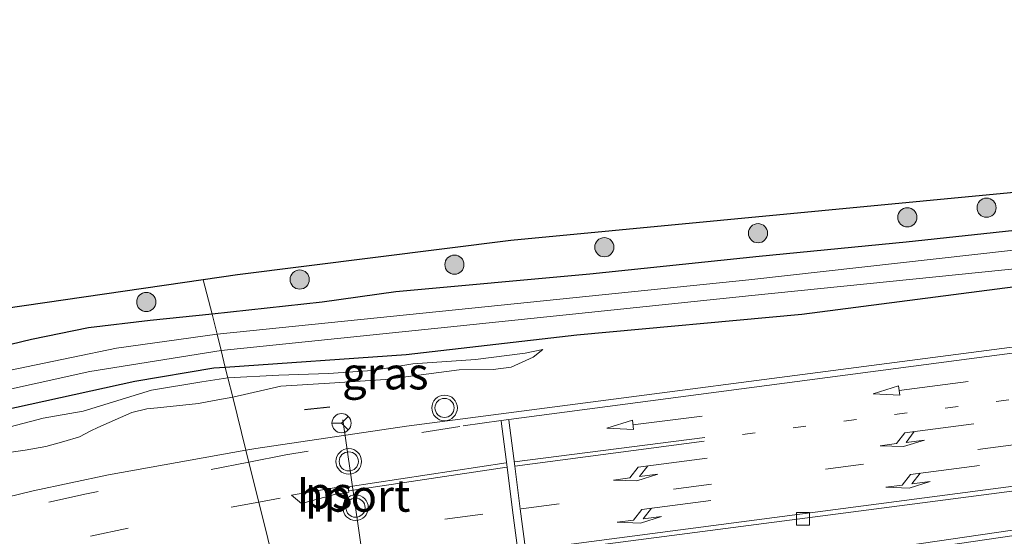
# Model space of a CAD drawing. Units: metres. Extents: x 219996 to 230000, y 439913 to 441221.
# Drawn here: x 227411 to 227488, y 440547 to 440587 of the extents above; entities that cross this region are included whole.
import ezdxf
from ezdxf.enums import TextEntityAlignment as Align

# ---------------------------------------------------------------- set-up
doc = ezdxf.new("R2010")
doc.units = ezdxf.units.M
doc.linetypes.add('VW-1-3_STREEP', pattern=[4, 1, -3])
doc.linetypes.add('VW-3-9_STREEP', pattern=[12, 3, -9])
doc.layers.get('0').update_dxf_attribs({"lineweight": 25})
for name, color, linetype, lineweight in [('B-ME-GR-BOOM-S-B1', 93, 'Continuous', 18), ('B-ME-GW-KRUINLIJN-L-B1', 93, 'Continuous', 18), ('B-ME-GW-TEENLIJN-L-B1', 93, 'Continuous', 18), ('B-ME-IE-GRASLAND-GV-B6', 93, 'Continuous', 18), ('B-ME-IE-HULPGEOMETRIE-L-B1', 53, 'Continuous', 18), ('B-ME-OG-WATER-GV-B6', 153, 'Continuous', 18), ('B-ME-VH-VERH_SOORT-BITUMEN-GV-B6', 8, 'IE-TERREINAFSCHEIDING-NATUURLIJK-HOUTWAL', 18), ('B-ME-VV-KOLK-S-B1', 8, 'Continuous', 18), ('B-ME-VW-MARKERING-13STREEP-045-L-B1', 255, 'VW-1-3_STREEP', 18), ('B-ME-VW-MARKERING-39STREEP-015-L-B1', 255, 'VW-3-9_STREEP', 18), ('B-ME-VW-MARKERING-PIJLLI750-S-B1', 7, 'Continuous', 18), ('B-ME-VW-MARKERING-PIJLRD750-S-B1', 7, 'Continuous', 18), ('B-ME-VW-MARKERING-STREEP-015-L-B1', 7, 'Continuous', 18), ('B-ME-VW-MARKERING-VLAKMARK-GV-B6', 7, 'Continuous', 18), ('B-ME-VW-MEUBILAIR_WEGMEUBILAIR-PORTAAL-L-B1', 8, 'Continuous', 18), ('B-ME-VW-MEUBILAIR_WEGMEUBILAIR-RONA-S-B1', 8, 'Continuous', 18), ('B-ME-VW-MEUBILAIR_WEGMEUBILAIR-VERKEERSLICHT-S-B1', 13, 'Continuous', 18)]:
    doc.layers.add(name, color=color, linetype=linetype, lineweight=lineweight)
for name, color, linetype in [('B-ME-GW-INSTEEKWATERGANG-L-B1', 10, 'Continuous'), ('B-ME-IE-TERREINAFSCHEIDING-SCHRIKHEK-L-B1', 10, 'Continuous'), ('B-ME-KG-KADASTRAAL-OPNAMEDTMGRENS-L-B1', 10, 'Continuous')]:
    doc.layers.add(name, color=color, linetype=linetype)
doc.styles.add('NLCS-ISO', font='NLCS-ISO.TTF')
doc.linetypes.add('IE-TERREINAFSCHEIDING-NATUURLIJK-HOUTWAL', pattern='A,7,-1.5,[67,NLCS.SHX,S=0.75,R=45,X=0,Y=0],-1.5,7,-1.5,[70,NLCS.SHX,S=0.75,R=0,X=0,Y=0],-1.5', length=20)

# ---------------------------------------------------------------- blocks, each defined once
blk = doc.blocks.new('pijll')
for p, q in [((5.7, 1.05, 0.1), (4, 0.75, 0.1)), ((7.5, 0.75, 0.1), (5.7, 1.05, 0.1)), ((0, 0, 0.1), (5.45, 0, 0.1)), ((4, 0.75, 0.1), (5.45, 0.75, 0.1)), ((5.45, 0.75, 0.1), (4.7, 0, 0.1)), ((6.2, 0.75, 0.1), (5.45, 0, 0.1)), ((7.5, 0.75, 0.1), (6.2, 0.75, 0.1))]:
    blk.add_line(p, q)
blk = doc.blocks.new('pijl')
for p, q in [((0, 0, 0.1), (5.45, 0, 0.1)), ((7.5, 0, 0.1), (5.45, 0.375, 0.1)), ((5.45, 0.375, 0.1), (5.45, -0.375, 0.1)), ((5.45, -0.375, 0.1), (7.5, 0, 0.1))]:
    blk.add_line(p, q)
blk = doc.blocks.new('boom')
h = blk.add_hatch(color=256)
edge = h.paths.add_edge_path()
edge.add_arc((0, 0), 0.75, 0, 360)
blk.add_circle((0, 0), 0.75)
blk = doc.blocks.new('verkeerslicht')
for radius in [1, 0.75]:
    blk.add_circle((0, 0), radius)
blk = doc.blocks.new('kolk')
blk.add_lwpolyline([(-0.5, -0.5), (0.5, -0.5), (0.5, 0.5), (-0.5, 0.5)], close=True)
blk = doc.blocks.new('wegwijzer')
for q in [(-0.53, -0.53), (0, 0.75), (0.53, -0.53)]:
    blk.add_line((0, 0), q)
blk.add_circle((0, 0), 0.75)

msp = doc.modelspace()

# ---------------------------------------------------------------- linework, layer by layer
at = {"layer": 'B-ME-GW-INSTEEKWATERGANG-L-B1'}
for points in [[(227784.3962, 440633.9338, 17.991), (227769.391, 440628.677, 18.137), (227753.411, 440623.74, 18.024), (227736.152, 440617.824, 18.099), (227698.379, 440605.674, 18.169), (227669.267, 440596.274, 18.079), (227649.402, 440590.49, 18.043), (227643.305, 440588.803, 18.13), (227633.361, 440586.834, 18.045), (227605.149, 440580.881, 18.356), (227591.523, 440579.055, 18.086), (227574.846, 440576.55, 18.274), (227560.054, 440574.922, 18.085), (227542.871, 440572.441, 18.218), (227505.32, 440568.321, 18.246), (227488.382, 440566.594, 18.273), (227471.708, 440564.425, 18.445), (227454.101, 440562.796, 18.43), (227440.757, 440561.273, 18.335), (227426.6086, 440560.2875, 18.3049)], [(227606.843, 440586.056, 18.577), (227593.676, 440583.629, 18.655), (227580.733, 440581.703, 18.63), (227569.062, 440580.303, 18.638), (227556.039, 440578.79, 18.573), (227539.685, 440576.779, 18.455), (227533.558, 440576.209, 18.434), (227527.625, 440575.209, 18.415), (227517.271, 440574.216, 18.437), (227503.119, 440572.617, 18.409), (227489.099, 440571.067, 18.401), (227479.866, 440570.062, 18.389), (227468.354, 440568.961, 18.373), (227455.114, 440567.57, 18.36), (227439.952, 440566.197, 18.444), (227434.172, 440565.385, 18.488), (227425.572, 440564.449, 18.508)], [(227425.572, 440564.449, 18.508), (227420.738, 440563.95, 18.567), (227415.899, 440563.383, 18.546), (227411.442, 440562.456, 18.49), (227406.576, 440561.281, 18.404), (227402.665, 440560.236, 18.47), (227398.772, 440559.392, 18.468), (227395.477, 440558.603, 18.543), (227391.41, 440557.723, 18.533), (227387.047, 440556.455, 18.491), (227383.62, 440555.788, 18.468), (227381.101, 440554.847, 18.459), (227378.583, 440553.991, 18.41), (227375.55, 440552.956, 18.379), (227370.628, 440551.362, 18.349), (227365.504, 440549.835, 18.339), (227360.05, 440547.995, 18.299), (227355.016, 440546.811, 18.362), (227348.143, 440544.787, 18.362), (227342.336, 440543.426, 18.366), (227334.97, 440541.241, 18.274), (227328.811, 440539.427, 18.34), (227323.47, 440537.534, 18.355), (227317.973, 440536.074, 18.391)], [(227426.6086, 440560.2875, 18.3049), (227425.712, 440560.225, 18.303), (227419.532, 440559.17, 18.408), (227403.148, 440555.576, 18.458), (227379.18, 440549.269, 18.254)]]:
    msp.add_polyline3d(points, dxfattribs=at)
at = {"layer": 'B-ME-GW-KRUINLIJN-L-B1'}
for points in [[(227451.438, 440561.677, 18.627), (227450.685, 440561.077, 18.806), (227448.964, 440560.29, 18.91), (227447.546, 440560.11, 18.913), (227444.896, 440560.081, 18.892), (227439.145, 440559.338, 18.926), (227435.164, 440559.081, 19.041), (227430.963, 440558.823, 19.044), (227427.191, 440557.952, 19.133)], [(227408.949, 440553.515, 19.355), (227410.968, 440553.812, 19.461), (227412.57, 440554.1, 19.437), (227413.976, 440554.493, 19.417), (227415.204, 440554.862, 19.402), (227416.084, 440555.326, 19.397), (227416.643, 440555.578, 19.292), (227419.29, 440556.751, 19.257), (227420.472, 440557.037, 19.251), (227421.318, 440557.116, 19.253), (227424.524, 440557.464, 19.249), (227425.739, 440557.706, 19.249), (227427.191, 440557.952, 19.133)]]:
    msp.add_polyline3d(points, dxfattribs=at)
at = {"layer": 'B-ME-GW-TEENLIJN-L-B1'}
for points in [[(227451.438, 440561.677, 18.627), (227450.052, 440561.384, 18.555), (227446.17, 440560.9, 18.553), (227441.264, 440560.565, 18.501), (227438.132, 440560.049, 18.596), (227434.691, 440559.81, 18.586), (227430.797, 440559.674, 18.538), (227426.811, 440559.476, 18.527)], [(227270.079, 440514.472, 18.605), (227278.849, 440517.069, 18.653), (227297.949, 440522.561, 18.712), (227312.007, 440526.18, 18.7), (227323.535, 440530.054, 18.674), (227336.209, 440533.854, 18.547), (227346.194, 440536.665, 18.683), (227356.745, 440539.865, 18.796), (227366.751, 440542.952, 18.698), (227372.19, 440544.934, 18.706), (227377.486, 440546.325, 18.724), (227384.316, 440548.325, 18.706), (227391.85, 440550.702, 18.753), (227396.653, 440552.105, 18.798), (227402.511, 440553.725, 18.824), (227406.197, 440554.695, 18.58), (227412.375, 440556.307, 18.533), (227415.495, 440556.851, 18.572), (227420.841, 440558.501, 18.538), (227424.776, 440559.149, 18.538), (227426.811, 440559.476, 18.527)]]:
    msp.add_polyline3d(points, dxfattribs=at)
at = {"layer": 'B-ME-IE-GRASLAND-GV-B6'}
for points in [[(227606.843, 440586.056, 18.577), (227593.676, 440583.629, 18.655), (227580.733, 440581.703, 18.63), (227569.062, 440580.303, 18.638), (227556.039, 440578.79, 18.573), (227539.685, 440576.779, 18.455), (227533.558, 440576.209, 18.434), (227527.625, 440575.209, 18.415), (227517.271, 440574.216, 18.437), (227503.119, 440572.617, 18.409), (227489.099, 440571.067, 18.401), (227479.866, 440570.062, 18.389), (227468.354, 440568.961, 18.373), (227455.114, 440567.57, 18.36), (227439.952, 440566.197, 18.444), (227434.172, 440565.385, 18.488), (227425.572, 440564.449, 18.508), (227424.879, 440567.131, 18.64), (227427.559, 440567.52, 18.59), (227448.937, 440570.212, 18.618), (227505.524, 440575.597, 18.605), (227565.515, 440582.115, 18.639), (227598.209, 440586.064, 18.706)], [(227426.28, 440561.609, 17.239), (227444.741, 440563.498, 17.239), (227467.792, 440565.891, 17.239), (227491.18, 440568.266, 17.239), (227514.789, 440570.633, 17.239), (227533.742, 440572.94, 17.239), (227559.382, 440575.821, 17.238), (227578.759, 440578.382, 17.238), (227601.87, 440581.83, 17.238)], [(227605.149, 440580.881, 18.356), (227591.523, 440579.055, 18.086), (227574.846, 440576.55, 18.274), (227560.054, 440574.922, 18.085), (227542.871, 440572.441, 18.218), (227505.32, 440568.321, 18.246), (227488.382, 440566.594, 18.273), (227471.708, 440564.425, 18.445), (227454.101, 440562.796, 18.43), (227440.757, 440561.273, 18.335), (227426.6086, 440560.2875, 18.3049), (227426.28, 440561.609, 17.239)], [(227491.048, 440569.77, 17.239), (227467.563, 440567.138, 17.239), (227444.61, 440564.784, 17.239), (227425.965, 440562.872, 17.239), (227425.572, 440564.449, 18.508), (227434.172, 440565.385, 18.488), (227439.952, 440566.197, 18.444), (227455.114, 440567.57, 18.36), (227468.354, 440568.961, 18.373), (227479.866, 440570.062, 18.389), (227489.099, 440571.067, 18.401)], [(227407.799, 440564.648, 18.374), (227424.879, 440567.131, 18.64), (227425.572, 440564.449, 18.508), (227420.738, 440563.95, 18.567), (227415.899, 440563.383, 18.546), (227411.442, 440562.456, 18.49), (227406.576, 440561.281, 18.404)], [(227489.1293, 440562.0015, 18.7698), (227440.791, 440555.6876, 19.0803), (227428.984, 440553.9406, 19.1979), (227428.2236, 440553.805, 19.2064), (227427.191, 440557.952, 19.133), (227430.963, 440558.823, 19.044), (227435.164, 440559.081, 19.041), (227439.145, 440559.338, 18.926), (227444.896, 440560.081, 18.892), (227447.546, 440560.11, 18.913), (227448.964, 440560.29, 18.91), (227450.685, 440561.077, 18.806), (227451.438, 440561.677, 18.627), (227450.052, 440561.384, 18.555), (227446.17, 440560.9, 18.553), (227441.264, 440560.565, 18.501), (227438.132, 440560.049, 18.596), (227434.691, 440559.81, 18.586), (227430.797, 440559.674, 18.538), (227426.811, 440559.476, 18.527), (227426.6086, 440560.2875, 18.3049), (227440.757, 440561.273, 18.335), (227454.101, 440562.796, 18.43), (227471.708, 440564.425, 18.445), (227488.382, 440566.594, 18.273)], [(227406.576, 440561.281, 18.404), (227411.442, 440562.456, 18.49), (227415.899, 440563.383, 18.546), (227420.738, 440563.95, 18.567), (227425.572, 440564.449, 18.508), (227425.965, 440562.872, 17.239), (227418.102, 440561.783, 17.239), (227407.519, 440559.609, 17.239)], [(227268.092, 440517.931, 17.239), (227286.172, 440523.477, 17.239), (227305.649, 440529.177, 17.239), (227324.797, 440534.872, 17.239), (227341.952, 440539.758, 17.239), (227358.512, 440544.651, 17.239), (227371.641, 440548.687, 17.239), (227380.282, 440551.377, 17.239), (227389.575, 440553.788, 17.239), (227402.919, 440557.069, 17.239), (227416.018, 440559.976, 17.239), (227426.28, 440561.609, 17.239)], [(227426.28, 440561.609, 17.239), (227426.6086, 440560.2875, 18.3049), (227425.712, 440560.225, 18.303), (227419.532, 440559.17, 18.408), (227403.148, 440555.576, 18.458)], [(227426.811, 440559.476, 18.527), (227430.797, 440559.674, 18.538), (227434.691, 440559.81, 18.586), (227438.132, 440560.049, 18.596), (227441.264, 440560.565, 18.501), (227446.17, 440560.9, 18.553), (227450.052, 440561.384, 18.555), (227451.438, 440561.677, 18.627), (227450.685, 440561.077, 18.806), (227448.964, 440560.29, 18.91), (227447.546, 440560.11, 18.913), (227444.896, 440560.081, 18.892), (227439.145, 440559.338, 18.926), (227435.164, 440559.081, 19.041), (227430.963, 440558.823, 19.044), (227427.191, 440557.952, 19.133), (227426.811, 440559.476, 18.527)], [(227403.148, 440555.576, 18.458), (227419.532, 440559.17, 18.408), (227425.712, 440560.225, 18.303), (227426.6086, 440560.2875, 18.3049), (227426.811, 440559.476, 18.527), (227424.776, 440559.149, 18.538), (227420.841, 440558.501, 18.538), (227415.495, 440556.851, 18.572), (227412.375, 440556.307, 18.533), (227406.197, 440554.695, 18.58)], [(227270.079, 440514.472, 18.605), (227278.849, 440517.069, 18.653), (227297.949, 440522.561, 18.712), (227312.007, 440526.18, 18.7), (227323.535, 440530.054, 18.674), (227336.209, 440533.854, 18.547), (227346.194, 440536.665, 18.683), (227356.745, 440539.865, 18.796), (227366.751, 440542.952, 18.698), (227372.19, 440544.934, 18.706), (227377.486, 440546.325, 18.724), (227384.316, 440548.325, 18.706), (227391.85, 440550.702, 18.753), (227396.653, 440552.105, 18.798), (227402.511, 440553.725, 18.824), (227406.197, 440554.695, 18.58), (227412.375, 440556.307, 18.533), (227415.495, 440556.851, 18.572), (227420.841, 440558.501, 18.538), (227424.776, 440559.149, 18.538), (227426.811, 440559.476, 18.527)], [(227426.811, 440559.476, 18.527), (227427.191, 440557.952, 19.133), (227425.739, 440557.706, 19.249), (227424.524, 440557.464, 19.249), (227421.318, 440557.116, 19.253), (227420.472, 440557.037, 19.251), (227419.29, 440556.751, 19.257), (227416.643, 440555.578, 19.292), (227416.084, 440555.326, 19.397), (227415.204, 440554.862, 19.402), (227413.976, 440554.493, 19.417), (227412.57, 440554.1, 19.437), (227410.968, 440553.812, 19.461), (227408.949, 440553.515, 19.355)], [(227554.3678, 440559.5889, 18.5135), (227554.6601, 440557.5349, 18.5974), (227542.6923, 440555.627, 18.6053), (227495.8456, 440548.6915, 18.611), (227450.7033, 440542.0797, 18.7685), (227450.2231, 440545.6408, 18.8506), (227455.326, 440546.3288, 18.8058), (227503.1463, 440552.5671, 18.5818), (227541.2086, 440557.6419, 18.5189), (227554.3678, 440559.5889, 18.5135)], [(227408.949, 440553.515, 19.355), (227410.968, 440553.812, 19.461), (227412.57, 440554.1, 19.437), (227413.976, 440554.493, 19.417), (227415.204, 440554.862, 19.402), (227416.084, 440555.326, 19.397), (227416.643, 440555.578, 19.292), (227419.29, 440556.751, 19.257), (227420.472, 440557.037, 19.251), (227421.318, 440557.116, 19.253), (227424.524, 440557.464, 19.249), (227425.739, 440557.706, 19.249), (227427.191, 440557.952, 19.133), (227428.2236, 440553.805, 19.2064), (227417.482, 440551.889, 19.3264), (227411.585, 440550.6311, 19.3928), (227401.178, 440548.099, 19.525)]]:
    msp.add_polyline3d(points, dxfattribs=at)
at = {"layer": 'B-ME-IE-HULPGEOMETRIE-L-B1'}
msp.add_polyline3d([(227424.879, 440567.131, 18.64), (227425.572, 440564.449, 18.508), (227425.965, 440562.872, 17.239), (227426.28, 440561.609, 17.239), (227426.6086, 440560.2875, 18.3049), (227426.811, 440559.476, 18.527), (227427.191, 440557.952, 19.133), (227428.2236, 440553.805, 19.2064), (227443.7035, 440491.6678, 18.5467), (227446.597, 440480.056, 18.54), (227455.013, 440446.273, 18.53), (227457.924, 440434.589, 18.385), (227464.298, 440409.004, 18.433), (227466.411, 440400.522, 18.258), (227467.047, 440397.97, 16.819), (227467.974, 440394.249, 16.819), (227468.505, 440392.117, 17.903), (227469.333, 440388.792, 17.852), (227470.376, 440384.682, 18.191)], dxfattribs=at)
at = {"layer": 'B-ME-IE-TERREINAFSCHEIDING-SCHRIKHEK-L-B1'}
msp.add_line((227434.7737, 440557.1816, 19.29), (227432.7947, 440556.9616, 19.29), dxfattribs=at)
at = {"layer": 'B-ME-KG-KADASTRAAL-OPNAMEDTMGRENS-L-B1'}
for points in [[(227782.887, 440639.83, 18.372), (227779.391, 440638.686, 18.522), (227737.176, 440625.404, 18.536), (227699.631, 440612.839, 18.586), (227661.367, 440601.53, 18.628), (227631.623, 440593.064, 18.701), (227598.209, 440586.064, 18.706), (227565.515, 440582.115, 18.639), (227505.524, 440575.597, 18.605), (227448.937, 440570.212, 18.618), (227427.559, 440567.52, 18.59), (227424.879, 440567.131, 18.64)], [(227424.879, 440567.131, 18.64), (227407.799, 440564.648, 18.374), (227391.982, 440560.726, 18.338), (227341.431, 440546.457, 18.5), (227302.59, 440535.328, 18.428), (227273.763, 440525.468, 18.421), (227218.642, 440506.348, 18.445)]]:
    msp.add_polyline3d(points, dxfattribs=at)
at = {"layer": 'B-ME-OG-WATER-GV-B6'}
for points in [[(227601.87, 440581.83, 17.238), (227578.759, 440578.382, 17.238), (227559.382, 440575.821, 17.238), (227533.742, 440572.94, 17.239), (227514.789, 440570.633, 17.239), (227491.18, 440568.266, 17.239), (227467.792, 440565.891, 17.239), (227444.741, 440563.498, 17.239), (227426.28, 440561.609, 17.239), (227425.965, 440562.872, 17.239), (227444.61, 440564.784, 17.239), (227467.563, 440567.138, 17.239), (227491.048, 440569.77, 17.239), (227514.732, 440572.001, 17.239), (227533.666, 440573.986, 17.239), (227558.768, 440577.056, 17.238), (227578.518, 440579.285, 17.238), (227601.522, 440582.982, 17.238)], [(227425.965, 440562.872, 17.239), (227426.28, 440561.609, 17.239), (227416.018, 440559.976, 17.239), (227402.919, 440557.069, 17.239), (227389.575, 440553.788, 17.239), (227380.282, 440551.377, 17.239), (227371.641, 440548.687, 17.239), (227358.512, 440544.651, 17.239), (227341.952, 440539.758, 17.239), (227324.797, 440534.872, 17.239), (227305.649, 440529.177, 17.239), (227286.172, 440523.477, 17.239), (227268.092, 440517.931, 17.239)], [(227270.957, 440520.456, 17.239), (227278.259, 440522.893, 17.239), (227288.176, 440525.66, 17.239), (227306.272, 440531.107, 17.239), (227328.8, 440537.442, 17.239), (227349.075, 440543.442, 17.239), (227369.624, 440549.537, 17.239), (227376.697, 440552.051, 17.239), (227379.046, 440552.633, 17.239), (227390.25, 440555.42, 17.239), (227407.519, 440559.609, 17.239), (227418.102, 440561.783, 17.239), (227425.965, 440562.872, 17.239)]]:
    msp.add_polyline3d(points, dxfattribs=at)
at = {"layer": 'B-ME-VH-VERH_SOORT-BITUMEN-GV-B6'}
for points in [[(227464.702, 440536.371, 18.4457), (227460.1913, 440534.7539, 18.4228), (227457.9092, 440533.7516, 18.4183), (227455.9614, 440532.6052, 18.433), (227454.4219, 440531.4626, 18.4342), (227451.8954, 440529.0842, 18.4557), (227450.3815, 440527.2863, 18.478), (227448.8696, 440524.9266, 18.5123), (227447.3654, 440521.9493, 18.5216), (227446.3581, 440519.0067, 18.5102), (227445.7847, 440516.5235, 18.5127), (227445.4916, 440514.0287, 18.5188), (227444.6403, 440500.3272, 18.5292), (227443.8703, 440492.8197, 18.5431), (227443.7035, 440491.6678, 18.5467), (227428.2236, 440553.805, 19.2064), (227428.984, 440553.9406, 19.1979), (227440.791, 440555.6876, 19.0803), (227489.1293, 440562.0015, 18.7698)], [(227258.0649, 440501.2097, 21.873), (227303.61, 440516.5428, 21.1584), (227349.1871, 440531.7777, 20.2249), (227378.672, 440541.5472, 19.7683), (227390.799, 440545.296, 19.6409), (227398.186, 440547.415, 19.563), (227401.1446, 440548.1852, 19.522), (227401.178, 440548.099, 19.525), (227411.585, 440550.6311, 19.3928), (227417.482, 440551.889, 19.3264), (227428.2236, 440553.805, 19.2064), (227443.7035, 440491.6678, 18.5467)], [(227503.1463, 440552.5671, 18.5818), (227455.326, 440546.3288, 18.8058), (227450.2231, 440545.6408, 18.8506), (227448.5993, 440545.4219, 18.8649), (227448.168, 440545.3524, 18.872), (227445.7697, 440544.788, 18.8907), (227444.2876, 440544.1668, 18.8972), (227443.839, 440543.618, 18.883), (227443.7161, 440542.8415, 18.88), (227443.8845, 440541.9782, 18.851), (227444.2053, 440541.5207, 18.827), (227444.7402, 440541.2953, 18.8074), (227447.4597, 440541.6046, 18.7799), (227450.7033, 440542.0797, 18.7685), (227495.8456, 440548.6915, 18.611)]]:
    msp.add_polyline3d(points, dxfattribs=at)
at = {"layer": 'B-ME-VW-MARKERING-13STREEP-045-L-B1'}
msp.add_polyline3d([(227467.0555, 440555.0416, 18.8741), (227515.5723, 440561.3613, 18.6649), (227547.2934, 440565.6345, 18.6686), (227559.1988, 440567.4155, 18.6276)], dxfattribs=at)
at = {"layer": 'B-ME-VW-MARKERING-39STREEP-015-L-B1'}
for p, q in [((227429.2338, 440549.7498, 19.1882), (227430.9066, 440550.0496, 19.1703)), ((227443.7797, 440548.4262, 18.982), (227448.9987, 440549.1231, 18.951))]:
    msp.add_line(p, q, dxfattribs=at)
for points in [[(227449.7517, 440549.226, 18.9437), (227498.1303, 440555.52, 18.6641), (227546.5977, 440561.9774, 18.6043), (227567.6728, 440565.1992, 18.5637), (227582.8158, 440567.765, 18.5394), (227598.7066, 440570.741, 18.5159), (227614.633, 440574.1099, 18.5081), (227626.0522, 440576.7498, 18.4957), (227641.4863, 440580.634, 18.478), (227658.5129, 440585.2472, 18.4922), (227673.3847, 440589.6088, 18.4917), (227696.7558, 440596.8953, 18.521), (227743.2713, 440611.9811, 18.5038), (227786.366, 440626.0269, 18.5118)], [(227448.1719, 440556.1363, 19.0893), (227444.9398, 440555.6719, 19.0999), (227431.3371, 440553.4457, 19.2158), (227428.4534, 440552.8826, 19.2465)], [(227428.4534, 440552.8826, 19.2465), (227415.7445, 440550.4009, 19.3819), (227405.6997, 440548.1287, 19.4856), (227396.3349, 440545.682, 19.6002), (227382.0553, 440541.5374, 19.7726), (227367.6063, 440536.8308, 19.9926), (227340.6947, 440527.6604, 20.4621), (227294.389, 440512.1258, 21.4052), (227248.015, 440496.4597, 22.0332), (227221.5012, 440487.3921, 22.1836), (227206.6875, 440481.9605, 22.2072), (227175.9407, 440470.2771, 22.1121), (227168.7826, 440467.8475, 22.053), (227165.4848, 440467.0876, 21.9922), (227162.0599, 440466.7527, 21.8932), (227159.673, 440466.817, 21.822), (227158.566, 440467.057, 21.799), (227157.828, 440467.3213, 21.7824)], [(227416.0682, 440547.1018, 19.3211), (227427.0578, 440549.3598, 19.2116), (227429.2338, 440549.7498, 19.1882)]]:
    msp.add_polyline3d(points, dxfattribs=at)
at = {"layer": 'B-ME-VW-MARKERING-STREEP-015-L-B1'}
for p, q in [((227464.105, 440554.813, 18.8989), (227449.2285, 440552.8986, 19.0187)), ((227464.049, 440554.505, 18.8939), (227449.2632, 440552.5635, 19.0129)), ((227448.5863, 440552.8175, 19.0267), (227436.2102, 440550.9609, 19.1149)), ((227436.2823, 440550.6233, 19.1079), (227448.6226, 440552.4728, 19.0207))]:
    msp.add_line(p, q, dxfattribs=at)
for points in [[(227448.1719, 440556.1363, 19.0893), (227448.7766, 440556.2184, 19.0844), (227497.2422, 440562.5909, 18.7813), (227523.4399, 440566.067, 18.7276), (227552.9176, 440567.4854, 18.6641), (227564.1736, 440568.2241, 18.6125), (227570.948, 440569.1818, 18.5915), (227586.2995, 440571.8476, 18.5334), (227603.9469, 440575.2832, 18.4629), (227620.5179, 440578.9336, 18.4139), (227640.0986, 440583.7588, 18.4087), (227655.9787, 440588.0627, 18.4127), (227673.4763, 440593.1688, 18.4144), (227700.5438, 440601.6829, 18.4487), (227747.0639, 440616.8214, 18.4255), (227785.5347, 440629.3642, 18.4382)], [(227605.4268, 440566.6209, 18.5945), (227589.1353, 440563.2417, 18.5861), (227568.4903, 440559.4066, 18.5986), (227550.1265, 440556.3695, 18.6078), (227502.5641, 440549.2324, 18.5984), (227454.263, 440542.1763, 18.7292), (227444.882, 440540.8471, 18.7937), (227444.1971, 440541.0171, 18.8047), (227443.547, 440541.532, 18.8306), (227443.182, 440542.105, 18.8552), (227443.0614, 440542.9065, 18.8782), (227443.241, 440543.5792, 18.8904), (227443.744, 440544.208, 18.9002), (227445.0283, 440544.8315, 18.8959), (227447.1452, 440545.5331, 18.8867), (227449.4951, 440545.9191, 18.8689), (227493.4273, 440551.6854, 18.6323), (227536.2128, 440557.3275, 18.5452), (227557.303, 440560.3756, 18.5383), (227578.3925, 440563.7869, 18.5238), (227597.6874, 440567.3513, 18.5497)], [(227449.4881, 440545.9741, 18.8703), (227449.0821, 440549.1343, 18.9506), (227448.6493, 440552.4768, 19.0205), (227448.1799, 440556.0754, 19.0882)], [(227448.7849, 440556.1534, 19.0831), (227449.2449, 440552.5611, 19.0131), (227449.6783, 440549.2164, 18.9441), (227450.0839, 440546.0635, 18.8663)]]:
    msp.add_polyline3d(points, dxfattribs=at)
at = {"layer": 'B-ME-VW-MARKERING-VLAKMARK-GV-B6'}
msp.add_polyline3d([(227436.1791, 440551.0426, 19.1164), (227436.279, 440550.5435, 19.1071), (227435.1567, 440550.338, 19.1188), (227432.579, 440549.653, 19.1435), (227431.784, 440550.2891, 19.1635), (227436.1791, 440551.0426, 19.1164)], dxfattribs=at)
at = {"layer": 'B-ME-VW-MEUBILAIR_WEGMEUBILAIR-PORTAAL-L-B1'}
msp.add_line((227435.7904, 440556.185, 25.2402), (227437.5247, 440544.3204, 25.2169), dxfattribs=at)

# ---------------------------------------------------------------- block references
at = {"layer": 'B-ME-GR-BOOM-S-B1', "rotation": 90}
for p in [(227486.149, 440572.765, 18.516), (227479.948, 440572.014, 18.492), (227468.271, 440570.774, 18.475), (227456.254, 440569.68, 18.514), (227444.527, 440568.315, 18.563), (227432.429, 440567.15, 18.56), (227420.429, 440565.394, 18.628)]:
    msp.add_blockref('boom', p, dxfattribs=at)
at = {"layer": 'B-ME-VV-KOLK-S-B1', "rotation": 90}
msp.add_blockref('kolk', (227471.7857, 440548.4545, 18.811), dxfattribs=at)
at = {"layer": 'B-ME-VW-MARKERING-PIJLLI750-S-B1'}
for p, rotation in [((227485.158, 440555.8671, 18.7473), 187.4), ((227464.306, 440553.198, 18.8748), 187.5), ((227485.603, 440552.6199, 18.7047), 187.4), ((227464.5946, 440549.8772, 18.8246), 187.3)]:
    msp.add_blockref('pijll', p, dxfattribs=dict(at, rotation=rotation))
at = {"layer": 'B-ME-VW-MARKERING-PIJLRD750-S-B1'}
for p, rotation in [((227484.707, 440559.1915, 18.796), 187.5), ((227463.9, 440556.4823, 18.9224), 187.3)]:
    msp.add_blockref('pijl', p, dxfattribs=dict(at, rotation=rotation))
at = {"layer": 'B-ME-VW-MEUBILAIR_WEGMEUBILAIR-RONA-S-B1', "rotation": 90}
msp.add_blockref('wegwijzer', (227435.6996, 440555.9247, 19.1323), dxfattribs=at)
at = {"layer": 'B-ME-VW-MEUBILAIR_WEGMEUBILAIR-VERKEERSLICHT-S-B1', "rotation": 90}
for p in [(227443.7559, 440557.1154, 23.0409), (227436.2653, 440552.936, 25.2338), (227436.7937, 440549.3213, 25.2267)]:
    msp.add_blockref('verkeerslicht', p, dxfattribs=at)

# ---------------------------------------------------------------- texts
at = {"layer": 'B-ME-IE-GRASLAND-GV-B6', "ltscale": 0.2, "style": 'NLCS-ISO'}
msp.add_text('gras', height=2.5, dxfattribs=at).set_placement((227439.1245, 440559.8145), align=Align.MIDDLE_CENTER)
at = {"layer": 'B-ME-VW-MARKERING-VLAKMARK-GV-B6', "ltscale": 0.2, "style": 'NLCS-ISO'}
msp.add_text('ps', height=2.5, dxfattribs=at).set_placement((227434.6928, 440550.4848), align=Align.MIDDLE_CENTER)
at = {"layer": 'B-ME-VW-MEUBILAIR_WEGMEUBILAIR-PORTAAL-L-B1', "ltscale": 0.2, "style": 'NLCS-ISO'}
msp.add_text('hport', height=2.5, dxfattribs=at).set_placement((227436.6575, 440550.2527), align=Align.MIDDLE_CENTER)

doc.saveas('drawing.dxf')
